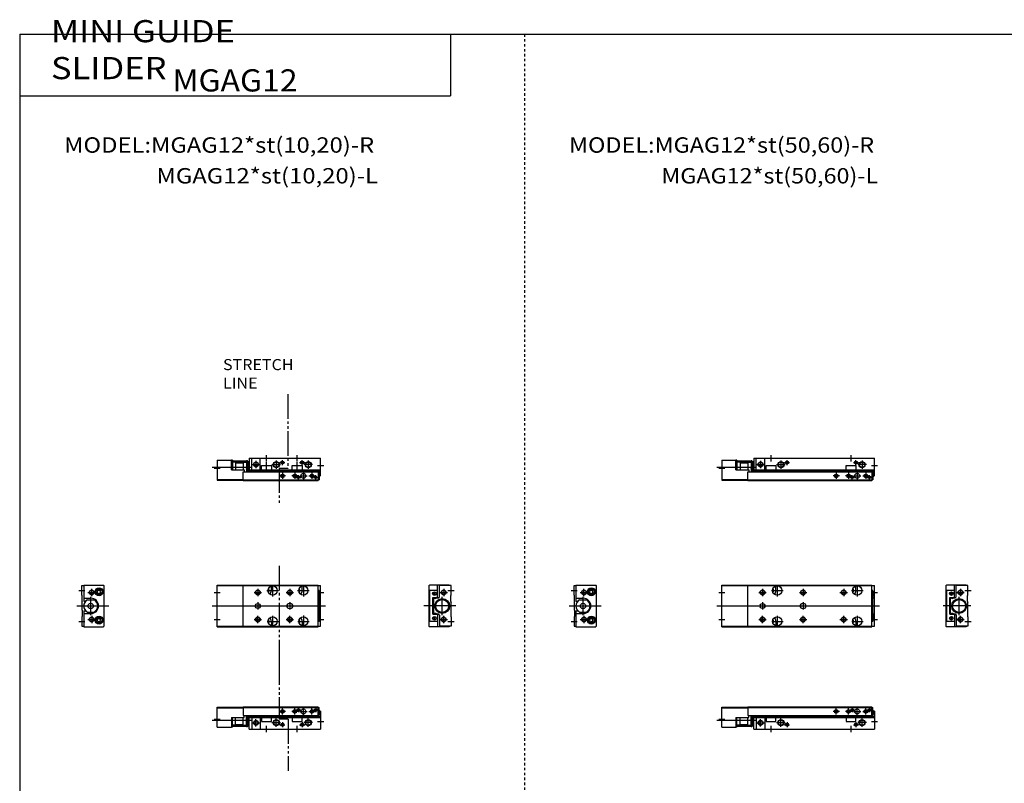
# Model space of a CAD drawing. Extents: x -820 to 820, y -583 to 586.
# Drawn here: x -820 to -20, y -34 to 586 of the extents above; entities that cross this region are included whole.
import ezdxf

# ---------------------------------------------------------------- set-up
doc = ezdxf.new("R2010")
doc.units = 0
doc.linetypes.add('DASHED', pattern=[4, 2, -2])
doc.linetypes.add('PHANTOM', pattern=[30, 20, -2, 2, -2, 2, -2])
doc.layers.get('0').update_dxf_attribs({"linetype": 'CONTINUOUS'})

# ---------------------------------------------------------------- blocks, each defined once
blk = doc.blocks.new('MGAG12-11')
at = {"color": 7, "linetype": 'CONTINUOUS'}
for p, q in [((0, 17.8), (21, 17.8)), ((0, 1.5), (0, 17.8)), ((0, 17.3), (21, 17.3)), ((21, 18), (21, 11)), ((21, 18), (122, 18)), ((21, 17.5), (122, 17.5)), ((122, 11), (122, 18)), ((122, 17.5), (122.8, 17.5)), ((122.8, 11), (122.8, 17.5)), ((11.5, 9.5), (11.5, 1.5)), ((11.5, 9.5), (22, 9.5)), ((12.3, 1.5), (12.3, 9.5)), ((14.8, 3.45), (14.8, 9.5)), ((21, 11), (122, 11)), ((21, 3.45), (21, 9.5)), ((22, 9.5), (22, 11)), ((23.8, 1.95), (23.8, 11)), ((23.8, 8.8), (24.5, 8.8)), ((24.5, 11), (24.5, 1.95)), ((25, 2.45), (25, 11)), ((25, 9.7), (26, 9.7)), ((25.5, 5.7), (25.5, 8.7)), ((25.5, 8.7), (26, 8.7)), ((26, 0), (26, 11)), ((26, 10.5), (124, 10.5)), ((26, 9.5), (124, 9.5)), ((28, 9.5), (28, 0)), ((35, 9.5), (35, 0)), ((36, 9.5), (36, 6)), ((44, 6), (44, 9.5)), ((101, 9.5), (101, 6)), ((109, 6), (109, 9.5)), ((122, 11), (122.8, 11)), ((122.9, 15), (122.8, 15)), ((122.9, 12), (122.8, 12)), ((123.4, 12.5), (123.4, 14.5)), ((124, 14.4), (123.4, 14.4)), ((124, 14.4), (124, 0)), ((0, 1.5), (11.5, 1.5)), ((12.3, 1.5), (11.5, 1.5)), ((14.4, 3.05), (12.3, 3.05)), ((14.8, 3.7), (21, 3.7)), ((21.4, 3.05), (23.8, 3.05)), ((23.8, 5.6), (24.5, 5.6)), ((23.8, 1.95), (24.5, 1.95)), ((24.5, 2.45), (25, 2.45)), ((25, 4.7), (26, 4.7)), ((25.5, 5.7), (26, 5.7)), ((26, 0), (124, 0)), ((36, 6), (44, 6)), ((101, 6), (109, 6))]:
    blk.add_line(p, q, dxfattribs=at)
at = {"color": 2, "linetype": 'CONTINUOUS'}
for p, q in [((93, 11.8), (93, 16.8)), ((103, 11.8), (103, 16.8)), ((106, 17.3), (106, 13.7)), ((110, 11.3), (110, 17.3)), ((117, 11.8), (117, 16.8)), ((120, 17.3), (120, 13.7)), ((23.8, 8.8), (24.5, 5.6)), ((23.8, 5.6), (24.5, 8.8)), ((25, 9.4), (25.52, 9.7)), ((25.5, 8.7), (26, 8.32)), ((48, 1.7), (48, 8.7)), ((95.5, 14.3), (90.5, 14.3)), ((105.5, 14.3), (100.5, 14.3)), ((104.2, 15.5), (107.8, 15.5)), ((107, 14.3), (113, 14.3)), ((114, 1.7), (114, 8.7)), ((114.5, 14.3), (119.5, 14.3)), ((118.2, 15.5), (121.8, 15.5)), ((-4, 7.2), (27.89, 7.2)), ((-2.5, 8), (2.5, 8)), ((25, 5), (25.52, 4.7)), ((25.5, 5.7), (26, 6.07)), ((28.5, 5), (34.5, 5)), ((31.5, 2), (31.5, 8)), ((40, -2.5), (40, 2.5)), ((44.5, 5.2), (51.5, 5.2)), ((50.95, 3.5), (55.05, 3.5)), ((53, 5.55), (53, 1.45)), ((105, -2.5), (105, 2.5)), ((106.95, 3.5), (111.05, 3.5)), ((109, 5.55), (109, 1.45)), ((117.5, 5.2), (110.5, 5.2)), ((121.5, 6), (126.5, 6))]:
    blk.add_line(p, q, dxfattribs=at)
at = {"color": 2, "linetype": 'PHANTOM'}
for p, q in [((12.6, 2.8), (23.5, 2.8)), ((12.6, 2.2), (23.5, 2.2))]:
    blk.add_line(p, q, dxfattribs=at)
at = {"color": 2, "linetype": 'CONTINUOUS'}
for centre, radius in [((106, 15.5), 1), ((120, 15.5), 1), ((93, 14.3), 1.5), ((103, 14.3), 1.5), ((117, 14.3), 1.5), ((31.5, 5), 2), ((48, 5.2), 2.5), ((53, 3.5), 1.25), ((109, 3.5), 1.25), ((114, 5.2), 2.5)]:
    blk.add_circle(centre, radius, dxfattribs=at)
at = {"color": 7, "linetype": 'CONTINUOUS'}
for centre, radius in [((106, 15.5), 0.8), ((110, 14.3), 2), ((120, 15.5), 0.8), ((93, 14.3), 1.25), ((103, 14.3), 1.25), ((117, 14.3), 1.25), ((12.6, 2.5), 0.3), ((23.5, 2.5), 0.3), ((31.5, 5), 1.65), ((48, 5.2), 2.1), ((53, 3.5), 1.05), ((109, 3.5), 1.05), ((114, 5.2), 2.1)]:
    blk.add_circle(centre, radius, dxfattribs=at)
for centre, radius, start, end in [((122.9, 14.5), 0.5, 0, 90), ((122.9, 12.5), 0.5, 270, 0), ((14.4, 3.45), 0.4, 270, 0), ((21.4, 3.45), 0.4, 180, 270)]:
    blk.add_arc(centre, radius, start, end, dxfattribs=at)
at = {"color": 7, "linetype": 'CONTINUOUS', "start_tangent": (-0.5547, -0.83205), "end_tangent": (0.5547, -0.83205)}
blk.add_spline([(25.5, 8.7), (25.14, 7.98), (25, 7.2), (25.14, 6.42), (25.5, 5.7)], degree=3, dxfattribs=at)
blk = doc.blocks.new('MGAG12-10')
at = {"color": 7, "linetype": 'CONTINUOUS'}
for p, q in [((26, 0), (124, 0)), ((26, 0), (26, -11)), ((124, -14.4), (124, 0)), ((0, -1.5), (0, -17.8)), ((0, -1.5), (11.5, -1.5)), ((11.5, -9.5), (11.5, -1.5)), ((12.3, -1.5), (11.5, -1.5)), ((12.3, -1.5), (12.3, -9.5)), ((14.4, -3.05), (12.3, -3.05)), ((14.8, -3.45), (14.8, -9.5)), ((14.8, -3.7), (21, -3.7)), ((21, -3.45), (21, -9.5)), ((21.4, -3.05), (23.8, -3.05)), ((23.8, -1.95), (23.8, -11)), ((23.8, -1.95), (24.5, -1.95)), ((23.8, -5.6), (24.5, -5.6)), ((24.5, -11), (24.5, -1.95)), ((24.5, -2.45), (25, -2.45)), ((25, -2.45), (25, -11)), ((25, -4.7), (26, -4.7)), ((25.5, -8.7), (25.5, -5.7)), ((25.5, -5.7), (26, -5.7)), ((28, -9.5), (28, 0)), ((35, -9.5), (35, 0)), ((36, -9.5), (36, -6)), ((36, -6), (44, -6)), ((44, -6), (44, -9.5)), ((101, -9.5), (101, -6)), ((101, -6), (109, -6)), ((109, -6), (109, -9.5)), ((11.5, -9.5), (22, -9.5)), ((21, -11), (122, -11)), ((21, -18), (21, -11)), ((22, -9.5), (22, -11)), ((23.8, -8.8), (24.5, -8.8)), ((25, -9.7), (26, -9.7)), ((25.5, -8.7), (26, -8.7)), ((26, -9.5), (124, -9.5)), ((26, -10.5), (124, -10.5)), ((122, -11), (122, -18)), ((122, -11), (122.8, -11)), ((122.8, -11), (122.8, -17.5)), ((122.9, -12), (122.8, -12)), ((122.9, -15), (122.8, -15)), ((123.4, -12.5), (123.4, -14.5)), ((124, -14.4), (123.4, -14.4)), ((0, -17.3), (21, -17.3)), ((0, -17.8), (21, -17.8)), ((21, -17.5), (122, -17.5)), ((21, -18), (122, -18)), ((122, -17.5), (122.8, -17.5))]:
    blk.add_line(p, q, dxfattribs=at)
at = {"color": 2, "linetype": 'CONTINUOUS'}
for p, q in [((40, -2.5), (40, 2.5)), ((105, -2.5), (105, 2.5)), ((-4, -7.2), (27.89, -7.2)), ((-2.5, -8), (2.5, -8)), ((23.8, -5.6), (24.5, -8.8)), ((23.8, -8.8), (24.5, -5.6)), ((25, -5), (25.52, -4.7)), ((25.5, -5.7), (26, -6.07)), ((28.5, -5), (34.5, -5)), ((31.5, -2), (31.5, -8)), ((44.5, -5.2), (51.5, -5.2)), ((48, -1.7), (48, -8.7)), ((50.95, -3.5), (55.05, -3.5)), ((53, -5.55), (53, -1.45)), ((106.95, -3.5), (111.05, -3.5)), ((109, -5.55), (109, -1.45)), ((117.5, -5.2), (110.5, -5.2)), ((114, -1.7), (114, -8.7)), ((121.5, -6), (126.5, -6)), ((25, -9.4), (25.52, -9.7)), ((25.5, -8.7), (26, -8.32)), ((95.5, -14.3), (90.5, -14.3)), ((93, -11.8), (93, -16.8)), ((105.5, -14.3), (100.5, -14.3)), ((103, -11.8), (103, -16.8)), ((104.2, -15.5), (107.8, -15.5)), ((106, -17.3), (106, -13.7)), ((107, -14.3), (113, -14.3)), ((110, -11.3), (110, -17.3)), ((114.5, -14.3), (119.5, -14.3)), ((117, -11.8), (117, -16.8)), ((118.2, -15.5), (121.8, -15.5)), ((120, -17.3), (120, -13.7))]:
    blk.add_line(p, q, dxfattribs=at)
at = {"color": 2, "linetype": 'PHANTOM'}
for p, q in [((12.6, -2.2), (23.5, -2.2)), ((12.6, -2.8), (23.5, -2.8))]:
    blk.add_line(p, q, dxfattribs=at)
at = {"color": 7, "linetype": 'CONTINUOUS'}
for centre, radius in [((12.6, -2.5), 0.3), ((23.5, -2.5), 0.3), ((31.5, -5), 1.65), ((48, -5.2), 2.1), ((53, -3.5), 1.05), ((109, -3.5), 1.05), ((114, -5.2), 2.1), ((93, -14.3), 1.25), ((103, -14.3), 1.25), ((106, -15.5), 0.8), ((110, -14.3), 2), ((117, -14.3), 1.25), ((120, -15.5), 0.8)]:
    blk.add_circle(centre, radius, dxfattribs=at)
at = {"color": 2, "linetype": 'CONTINUOUS'}
for centre, radius in [((31.5, -5), 2), ((48, -5.2), 2.5), ((53, -3.5), 1.25), ((109, -3.5), 1.25), ((114, -5.2), 2.5), ((93, -14.3), 1.5), ((103, -14.3), 1.5), ((106, -15.5), 1), ((117, -14.3), 1.5), ((120, -15.5), 1)]:
    blk.add_circle(centre, radius, dxfattribs=at)
at = {"color": 7, "linetype": 'CONTINUOUS'}
for centre, radius, start, end in [((14.4, -3.45), 0.4, 0, 90), ((21.4, -3.45), 0.4, 90, 180), ((122.9, -12.5), 0.5, 0, 90), ((122.9, -14.5), 0.5, 270, 0)]:
    blk.add_arc(centre, radius, start, end, dxfattribs=at)
at = {"color": 7, "linetype": 'CONTINUOUS', "start_tangent": (-0.5547, -0.83205), "end_tangent": (0.5547, -0.83205)}
blk.add_spline([(25.5, -5.7), (25.14, -6.42), (25, -7.2), (25.14, -7.98), (25.5, -8.7)], degree=3, dxfattribs=at)
blk = doc.blocks.new('MGAG12-9')
at = {"color": 7, "linetype": 'CONTINUOUS'}
for p, q in [((-18, 16.5), (-17.5, 17)), ((-18, 16.5), (-18, -16.5)), ((-1.5, 17), (-17.5, 17)), ((-11, 6.8), (-11, 17)), ((-9.5, 7.5), (-9.5, 16.5)), ((0, 16.5), (-9.5, 16.5)), ((-1.5, 16.5), (-1.5, 17)), ((0, 8.8), (0, 16.5)), ((-17.5, 12.5), (-17.5, -12.5)), ((-11, 12.5), (-17.5, 12.5)), ((-14.21, 10.71), (-12.79, 9.29)), ((-14.21, 9.29), (-12.79, 10.71)), ((-0.3, 8.5), (0, 8.8)), ((-0.3, 3.5), (-0.3, 8.5)), ((-14.8, -6.8), (-14.8, 6.8)), ((-14.8, 6.8), (-11, 6.8)), ((-14.4, 6.3), (-14.2, 6.5)), ((-14.4, 6.3), (-14.4, -6.3)), ((-14.2, 6.5), (-13.67, 6.5)), ((-11.93, 6.5), (-10.5, 6.5)), ((-10.5, 6.5), (-9.5, 7.5)), ((-0.3, 3.5), (0, 3.2)), ((0, -3.2), (0, 3.2)), ((-14.8, -6.8), (-11, -6.8)), ((-14.4, -6.3), (-14.2, -6.5)), ((-14.2, -6.5), (-13.67, -6.5)), ((-11.93, -6.5), (-10.5, -6.5)), ((-11, -6.8), (-11, -17)), ((-10.5, -6.5), (-9.5, -7.5)), ((-9.5, -7.5), (-9.5, -16.5)), ((-0.3, -3.5), (0, -3.2)), ((-0.3, -3.5), (-0.3, -8.5)), ((-11, -12.5), (-17.5, -12.5)), ((-14.21, -9.29), (-12.79, -10.71)), ((-14.21, -10.71), (-12.79, -9.29)), ((-0.3, -8.5), (0, -8.8)), ((0, -8.8), (0, -16.5)), ((-18, -16.5), (-17.5, -17)), ((-1.5, -17), (-17.5, -17)), ((0, -16.5), (-9.5, -16.5)), ((-1.5, -16.5), (-1.5, -17))]:
    blk.add_line(p, q, dxfattribs=at)
at = {"color": 2, "linetype": 'CONTINUOUS'}
for p, q in [((-9, 11), (-3, 11)), ((-6, 14), (-6, 8)), ((-2.5, 12.5), (2.5, 12.5)), ((2.39, 0), (-20.22, 0)), ((-7.2, -7.5), (-7.2, 7.5)), ((-6, -14), (-6, -8)), ((-9, -11), (-3, -11)), ((-2.5, -12.5), (2.5, -12.5))]:
    blk.add_line(p, q, dxfattribs=at)
at = {"color": 7, "linetype": 'CONTINUOUS'}
for centre, radius in [((-13.5, 10), 1.5), ((-6, 11), 1.65), ((-7.2, 0), 6), ((-7.2, 0), 5.25), ((-13.5, -10), 1.5), ((-6, -11), 1.65)]:
    blk.add_circle(centre, radius, dxfattribs=at)
at = {"color": 2, "linetype": 'CONTINUOUS'}
for centre in [(-6, 11), (-6, -11)]:
    blk.add_circle(centre, 2, dxfattribs=at)
at = {"color": 7, "linetype": 'CONTINUOUS'}
for centre, start, end in [((-12.8, 7), 191.53696, 348.46304), ((-12.8, -7), 11.53696, 168.46304)]:
    blk.add_arc(centre, 1, start, end, dxfattribs=at)
blk = doc.blocks.new('MGAG12-8')
at = {"color": 7, "linetype": 'CONTINUOUS'}
for p, q in [((0, 16.5), (1.5, 16.5)), ((0, 8.8), (0, 16.5)), ((1.5, 17), (17.5, 17)), ((1.5, 17), (1.5, 4)), ((17.3, 17), (17.8, 16.5)), ((18, 16.5), (17.5, 17)), ((17.8, 16.5), (17.8, -16.5)), ((18, 16.5), (18, -16.5)), ((0.3, 8.5), (0, 8.8)), ((0.3, 3.5), (0.3, 8.5)), ((12.56, 11.5), (13.28, 12.75)), ((13.28, 10.25), (12.56, 11.5)), ((13.28, 12.75), (14.72, 12.75)), ((13.28, 10.25), (14.72, 10.25)), ((15.44, 11.5), (14.72, 12.75)), ((14.72, 10.25), (15.44, 11.5)), ((0.3, 3.5), (0, 3.2)), ((0, 3.2), (0, -3.2)), ((1.5, 6.2), (7.4, 6.2)), ((1.5, 4), (3.14, 4)), ((4.46, 5), (9.94, 5)), ((0.3, -3.5), (0, -3.2)), ((0.3, -3.5), (0.3, -8.5)), ((1.5, -4), (3.14, -4)), ((1.5, -4), (1.5, -17)), ((1.5, -6.2), (7.4, -6.2)), ((4.46, -5), (9.94, -5)), ((0.3, -8.5), (0, -8.8)), ((0, -8.8), (0, -16.5)), ((12.56, -11.5), (13.28, -10.25)), ((13.28, -12.75), (12.56, -11.5)), ((13.28, -10.25), (14.72, -10.25)), ((13.28, -12.75), (14.72, -12.75)), ((15.44, -11.5), (14.72, -10.25)), ((14.72, -12.75), (15.44, -11.5)), ((0, -16.5), (1.5, -16.5)), ((1.5, -17), (17.5, -17)), ((17.3, -17), (17.8, -16.5)), ((18, -16.5), (17.5, -17))]:
    blk.add_line(p, q, dxfattribs=at)
at = {"color": 2, "linetype": 'CONTINUOUS'}
for p, q in [((-2.5, 12.5), (2.5, 12.5)), ((5, 11), (11, 11)), ((8, 8), (8, 14)), ((-4, 0), (22, 0)), ((7.2, -7.5), (7.2, 7.5)), ((8, -8), (8, -14)), ((-2.5, -12.5), (2.5, -12.5)), ((5, -11), (11, -11))]:
    blk.add_line(p, q, dxfattribs=at)
for centre in [(8, 11), (8, -11)]:
    blk.add_circle(centre, 2, dxfattribs=at)
at = {"color": 7, "linetype": 'CONTINUOUS'}
for centre, radius in [((8, 11), 1.65), ((14, 11.5), 3.25), ((14, 11.5), 2.75), ((14, 11.5), 2.4), ((7.2, 0), 2.2), ((8, -11), 1.65), ((14, -11.5), 3.25), ((14, -11.5), 2.75), ((14, -11.5), 2.4)]:
    blk.add_circle(centre, radius, dxfattribs=at)
for centre, radius, start, end in [((7.2, 0), 5.7, 118.69441, 241.30559), ((7.4, 0), 6.2, 270, 90), ((7.2, 0), 5.7, 298.69441, 61.30559)]:
    blk.add_arc(centre, radius, start, end, dxfattribs=at)
blk = doc.blocks.new('MGAG12-7')
at = {"color": 7, "linetype": 'CONTINUOUS'}
for p, q in [((0, -17), (0, 17)), ((0, 17), (122, 17)), ((0, 16.5), (122, 16.5)), ((21, -17), (21, 17)), ((44, 12.5), (44, 16.11)), ((109, 12.5), (109, 16.11)), ((122, -17), (122, 17)), ((122, 16.5), (124, 16.5)), ((124, -16.5), (124, 16.5)), ((122.8, 12.5), (122, 12.5)), ((122.8, -12.5), (122.8, 12.5)), ((122.9, 11.5), (122.8, 11.5)), ((122.9, 8.5), (122.8, 8.5)), ((123.4, 9), (123.4, 11)), ((65.5, 2), (66.5, 2)), ((122.8, 7.5), (124, 7.5)), ((122.8, 6.5), (124, 6.5)), ((65.5, -2), (66.5, -2)), ((122.8, -6.5), (124, -6.5)), ((122.8, -7.5), (124, -7.5)), ((44, -12.5), (44, -16.11)), ((109, -12.5), (109, -16.11)), ((122.8, -12.5), (122, -12.5)), ((122.9, -8.5), (122.8, -8.5)), ((122.9, -11.5), (122.8, -11.5)), ((123.4, -9), (123.4, -11)), ((0, -16.5), (122, -16.5)), ((0, -17), (122, -17)), ((122, -16.5), (124, -16.5))]:
    blk.add_line(p, q, dxfattribs=at)
at = {"color": 2, "linetype": 'CONTINUOUS'}
for p, q in [((45, 17.25), (45, 7.75)), ((110, 17.25), (110, 7.75)), ((-2.5, 11), (2.5, 11)), ((30, 11), (36, 11)), ((33, 14), (33, 8)), ((40.25, 12.5), (49.75, 12.5)), ((63, 11), (69, 11)), ((66, 14), (66, 8)), ((96, 11), (102, 11)), ((99, 14), (99, 8)), ((105.25, 12.5), (114.75, 12.5)), ((121.5, 11), (126.5, 11)), ((-4, 0), (128, 0)), ((33, 3), (33, -3)), ((66, 3), (66, -3)), ((33, -14), (33, -8)), ((45, -8), (45, -17)), ((66, -14), (66, -8)), ((99, -14), (99, -8)), ((110, -8), (110, -17)), ((-2.5, -11), (2.5, -11)), ((30, -11), (36, -11)), ((40.5, -12.5), (49.75, -12.5)), ((63, -11), (69, -11)), ((96, -11), (102, -11)), ((105.5, -12.5), (114.75, -12.5)), ((121.5, -11), (126.5, -11))]:
    blk.add_line(p, q, dxfattribs=at)
at = {"color": 7, "linetype": 'CONTINUOUS'}
for centre, radius in [((45, 12.5), 3.75), ((110, 12.5), 3.75), ((33, 11), 1.65), ((66, 11), 1.65), ((99, 11), 1.65), ((33, 0), 2), ((33, -11), 1.65), ((45, -12.5), 3.75), ((66, -11), 1.65), ((99, -11), 1.65), ((110, -12.5), 3.75)]:
    blk.add_circle(centre, radius, dxfattribs=at)
at = {"color": 2, "linetype": 'CONTINUOUS'}
for centre in [(33, 11), (66, 11), (99, 11), (33, -11), (66, -11), (99, -11)]:
    blk.add_circle(centre, 2, dxfattribs=at)
at = {"color": 7, "linetype": 'CONTINUOUS'}
for centre, radius, start, end in [((40, 12.5), 2.1, 316.9563, 43.0437), ((40, 12.5), 4, 312.33293, 0), ((105, 12.5), 2.1, 316.9563, 43.0437), ((105, 12.5), 4, 312.33293, 0), ((122.9, 11), 0.5, 0, 90), ((122.9, 9), 0.5, 270, 0), ((65.5, 0), 2, 90, 270), ((66.5, 0), 2, 270, 90), ((40, -12.5), 2.1, 316.9563, 43.0437), ((40, -12.5), 4, 0, 47.66707), ((105, -12.5), 2.1, 316.9563, 43.0437), ((105, -12.5), 4, 0, 47.66707), ((122.9, -9), 0.5, 0, 90), ((122.9, -11), 0.5, 270, 0)]:
    blk.add_arc(centre, radius, start, end, dxfattribs=at)
blk = doc.blocks.new('MGAG12-5')
at = {"color": 3, "linetype": 'PHANTOM'}
for p, q in [((50.33, 55.84), (50.33, 8.08)), ((57.67, 8.08), (50.33, 8.08)), ((57.67, 8.08), (57.67, -34.09))]:
    blk.add_line(p, q, dxfattribs=at)
at = {"color": 7, "linetype": 'CONTINUOUS'}
for p, q in [((0, 1.5), (0, 17.8)), ((0, 17.8), (21, 17.8)), ((0, 17.3), (21, 17.3)), ((21, 18), (82, 18)), ((21, 18), (21, 11)), ((21, 17.5), (82, 17.5)), ((82, 11), (82, 18)), ((82, 17.5), (82.8, 17.5)), ((82.8, 11), (82.8, 17.5)), ((11.5, 9.5), (22, 9.5)), ((11.5, 9.5), (11.5, 1.5)), ((12.3, 1.5), (12.3, 9.5)), ((14.8, 3.45), (14.8, 9.5)), ((21, 11), (82, 11)), ((21, 3.45), (21, 9.5)), ((22, 9.5), (22, 11)), ((23.8, 1.95), (23.8, 11)), ((23.8, 8.8), (24.5, 8.8)), ((24.5, 11), (24.5, 1.95)), ((25, 2.45), (25, 11)), ((25, 9.7), (26, 9.7)), ((25.5, 8.7), (26, 8.7)), ((25.5, 5.7), (25.5, 8.7)), ((26, 0), (26, 11)), ((26, 10.5), (84, 10.5)), ((26, 9.5), (84, 9.5)), ((28, 9.5), (28, 0)), ((35, 9.5), (35, 0)), ((36, 9.5), (36, 6)), ((44, 6), (44, 9.5)), ((61, 9.5), (61, 6)), ((69, 6), (69, 9.5)), ((82, 11), (82.8, 11)), ((82.9, 15), (82.8, 15)), ((82.9, 12), (82.8, 12)), ((83.4, 12.5), (83.4, 14.5)), ((84, 14.4), (83.4, 14.4)), ((84, 14.4), (84, 0)), ((0, 1.5), (11.5, 1.5)), ((12.3, 1.5), (11.5, 1.5)), ((14.4, 3.05), (12.3, 3.05)), ((14.8, 3.7), (21, 3.7)), ((21.4, 3.05), (23.8, 3.05)), ((23.8, 5.6), (24.5, 5.6)), ((23.8, 1.95), (24.5, 1.95)), ((24.5, 2.45), (25, 2.45)), ((25, 4.7), (26, 4.7)), ((25.5, 5.7), (26, 5.7)), ((26, 0), (84, 0)), ((36, 6), (44, 6)), ((61, 6), (69, 6))]:
    blk.add_line(p, q, dxfattribs=at)
at = {"color": 2, "linetype": 'CONTINUOUS'}
for p, q in [((53, 11.8), (53, 16.8)), ((63, 11.8), (63, 16.8)), ((66, 17.3), (66, 13.7)), ((70, 11.3), (70, 17.3)), ((77, 11.8), (77, 16.8)), ((80, 17.3), (80, 13.7)), ((23.8, 5.6), (24.5, 8.8)), ((23.8, 8.8), (24.5, 5.6)), ((25, 9.4), (25.52, 9.7)), ((25.5, 8.7), (26, 8.32)), ((48, 1.7), (48, 8.7)), ((55.5, 14.3), (50.5, 14.3)), ((65.5, 14.3), (60.5, 14.3)), ((64.2, 15.5), (67.8, 15.5)), ((67, 14.3), (73, 14.3)), ((74, 1.7), (74, 8.7)), ((74.5, 14.3), (79.5, 14.3)), ((78.2, 15.5), (81.8, 15.5)), ((-4, 7.2), (27.89, 7.2)), ((-2.5, 8), (2.5, 8)), ((25, 5), (25.52, 4.7)), ((25.5, 5.7), (26, 6.07)), ((28.5, 5), (34.5, 5)), ((31.5, 2), (31.5, 8)), ((40, -2.5), (40, 2.5)), ((44.5, 5.2), (51.5, 5.2)), ((50.95, 3.5), (55.05, 3.5)), ((53, 5.55), (53, 1.45)), ((65, -2.5), (65, 2.5)), ((66.95, 3.5), (71.05, 3.5)), ((69, 5.55), (69, 1.45)), ((77.5, 5.2), (70.5, 5.2)), ((81.5, 6), (86.5, 6))]:
    blk.add_line(p, q, dxfattribs=at)
at = {"color": 2, "linetype": 'PHANTOM'}
for p, q in [((12.6, 2.8), (23.5, 2.8)), ((12.6, 2.2), (23.5, 2.2))]:
    blk.add_line(p, q, dxfattribs=at)
at = {"color": 2, "linetype": 'CONTINUOUS'}
for centre, radius in [((66, 15.5), 1), ((80, 15.5), 1), ((53, 14.3), 1.5), ((63, 14.3), 1.5), ((77, 14.3), 1.5), ((31.5, 5), 2), ((48, 5.2), 2.5), ((53, 3.5), 1.25), ((69, 3.5), 1.25), ((74, 5.2), 2.5)]:
    blk.add_circle(centre, radius, dxfattribs=at)
at = {"color": 7, "linetype": 'CONTINUOUS'}
for centre, radius in [((66, 15.5), 0.8), ((70, 14.3), 2), ((80, 15.5), 0.8), ((53, 14.3), 1.25), ((63, 14.3), 1.25), ((77, 14.3), 1.25), ((12.6, 2.5), 0.3), ((23.5, 2.5), 0.3), ((31.5, 5), 1.65), ((48, 5.2), 2.1), ((53, 3.5), 1.05), ((69, 3.5), 1.05), ((74, 5.2), 2.1)]:
    blk.add_circle(centre, radius, dxfattribs=at)
for centre, radius, start, end in [((82.9, 14.5), 0.5, 0, 90), ((82.9, 12.5), 0.5, 270, 0), ((14.4, 3.45), 0.4, 270, 0), ((21.4, 3.45), 0.4, 180, 270)]:
    blk.add_arc(centre, radius, start, end, dxfattribs=at)
at = {"color": 7, "linetype": 'CONTINUOUS', "start_tangent": (-0.5547, -0.83205), "end_tangent": (0.5547, -0.83205)}
blk.add_spline([(25.5, 8.7), (25.14, 7.98), (25, 7.2), (25.14, 6.42), (25.5, 5.7)], degree=3, dxfattribs=at)
blk = doc.blocks.new('MGAG12-4')
at = {"color": 3, "linetype": 'PHANTOM'}
for p, q in [((57.42, 51.96), (57.42, -8.22)), ((57.42, -8.22), (50.33, -8.22)), ((50.33, -8.22), (50.33, -37.8))]:
    blk.add_line(p, q, dxfattribs=at)
at = {"color": 7, "linetype": 'CONTINUOUS'}
for p, q in [((26, 0), (26, -11)), ((26, 0), (84, 0)), ((84, -14.4), (84, 0)), ((0, -1.5), (11.5, -1.5)), ((0, -1.5), (0, -17.8)), ((12.3, -1.5), (11.5, -1.5)), ((11.5, -9.5), (11.5, -1.5)), ((12.3, -1.5), (12.3, -9.5)), ((14.4, -3.05), (12.3, -3.05)), ((14.8, -3.45), (14.8, -9.5)), ((14.8, -3.7), (21, -3.7)), ((21, -3.45), (21, -9.5)), ((21.4, -3.05), (23.8, -3.05)), ((23.8, -1.95), (24.5, -1.95)), ((23.8, -1.95), (23.8, -11)), ((23.8, -5.6), (24.5, -5.6)), ((24.5, -11), (24.5, -1.95)), ((24.5, -2.45), (25, -2.45)), ((25, -2.45), (25, -11)), ((25, -4.7), (26, -4.7)), ((25.5, -5.7), (26, -5.7)), ((25.5, -8.7), (25.5, -5.7)), ((28, -9.5), (28, 0)), ((35, -9.5), (35, 0)), ((36, -6), (44, -6)), ((36, -9.5), (36, -6)), ((44, -6), (44, -9.5)), ((61, -6), (69, -6)), ((61, -9.5), (61, -6)), ((69, -6), (69, -9.5)), ((11.5, -9.5), (22, -9.5)), ((21, -18), (21, -11)), ((21, -11), (82, -11)), ((22, -9.5), (22, -11)), ((23.8, -8.8), (24.5, -8.8)), ((25, -9.7), (26, -9.7)), ((25.5, -8.7), (26, -8.7)), ((26, -9.5), (84, -9.5)), ((26, -10.5), (84, -10.5)), ((82, -11), (82.8, -11)), ((82, -11), (82, -18)), ((82.8, -11), (82.8, -17.5)), ((82.9, -12), (82.8, -12)), ((82.9, -15), (82.8, -15)), ((83.4, -12.5), (83.4, -14.5)), ((84, -14.4), (83.4, -14.4)), ((0, -17.3), (21, -17.3)), ((0, -17.8), (21, -17.8)), ((21, -17.5), (82, -17.5)), ((21, -18), (82, -18)), ((82, -17.5), (82.8, -17.5))]:
    blk.add_line(p, q, dxfattribs=at)
at = {"color": 2, "linetype": 'CONTINUOUS'}
for p, q in [((40, -2.5), (40, 2.5)), ((65, -2.5), (65, 2.5)), ((-4, -7.2), (27.89, -7.2)), ((-2.5, -8), (2.5, -8)), ((23.8, -8.8), (24.5, -5.6)), ((23.8, -5.6), (24.5, -8.8)), ((25, -5), (25.52, -4.7)), ((25.5, -5.7), (26, -6.07)), ((28.5, -5), (34.5, -5)), ((31.5, -2), (31.5, -8)), ((40, -11.34), (40, -3.26)), ((44.5, -5.2), (51.5, -5.2)), ((48, -1.7), (48, -8.7)), ((50.95, -3.5), (55.05, -3.5)), ((53, -5.55), (53, -1.45)), ((65, -11.34), (65, -3.26)), ((66.95, -3.5), (71.05, -3.5)), ((69, -5.55), (69, -1.45)), ((77.5, -5.2), (70.5, -5.2)), ((74, -1.7), (74, -8.7)), ((81.5, -6), (86.5, -6)), ((25, -9.4), (25.52, -9.7)), ((25.5, -8.7), (26, -8.32)), ((55.5, -14.3), (50.5, -14.3)), ((53, -11.8), (53, -16.8)), ((65.5, -14.3), (60.5, -14.3)), ((63, -11.8), (63, -16.8)), ((64.2, -15.5), (67.8, -15.5)), ((66, -17.3), (66, -13.7)), ((67, -14.3), (73, -14.3)), ((70, -11.3), (70, -17.3)), ((74.5, -14.3), (79.5, -14.3)), ((77, -11.8), (77, -16.8)), ((78.2, -15.5), (81.8, -15.5)), ((80, -17.3), (80, -13.7))]:
    blk.add_line(p, q, dxfattribs=at)
at = {"color": 2, "linetype": 'PHANTOM'}
for p, q in [((12.6, -2.2), (23.5, -2.2)), ((12.6, -2.8), (23.5, -2.8))]:
    blk.add_line(p, q, dxfattribs=at)
at = {"color": 7, "linetype": 'CONTINUOUS'}
for centre, radius in [((12.6, -2.5), 0.3), ((23.5, -2.5), 0.3), ((31.5, -5), 1.65), ((48, -5.2), 2.1), ((53, -3.5), 1.05), ((69, -3.5), 1.05), ((74, -5.2), 2.1), ((53, -14.3), 1.25), ((63, -14.3), 1.25), ((66, -15.5), 0.8), ((70, -14.3), 2), ((77, -14.3), 1.25), ((80, -15.5), 0.8)]:
    blk.add_circle(centre, radius, dxfattribs=at)
at = {"color": 2, "linetype": 'CONTINUOUS'}
for centre, radius in [((31.5, -5), 2), ((48, -5.2), 2.5), ((53, -3.5), 1.25), ((69, -3.5), 1.25), ((74, -5.2), 2.5), ((53, -14.3), 1.5), ((63, -14.3), 1.5), ((66, -15.5), 1), ((77, -14.3), 1.5), ((80, -15.5), 1)]:
    blk.add_circle(centre, radius, dxfattribs=at)
at = {"color": 7, "linetype": 'CONTINUOUS'}
for centre, radius, start, end in [((14.4, -3.45), 0.4, 0, 90), ((21.4, -3.45), 0.4, 90, 180), ((82.9, -12.5), 0.5, 0, 90), ((82.9, -14.5), 0.5, 270, 0)]:
    blk.add_arc(centre, radius, start, end, dxfattribs=at)
at = {"color": 7, "linetype": 'CONTINUOUS', "start_tangent": (-0.5547, -0.83205), "end_tangent": (0.5547, -0.83205)}
blk.add_spline([(25.5, -5.7), (25.14, -6.42), (25, -7.2), (25.14, -7.98), (25.5, -8.7)], degree=3, dxfattribs=at)
blk = doc.blocks.new('MGAG12-3')
at = {"color": 7, "linetype": 'CONTINUOUS'}
for p, q in [((-18, 16.5), (-17.5, 17)), ((-18, 16.5), (-18, -16.5)), ((-1.5, 17), (-17.5, 17)), ((-11, 6.8), (-11, 17)), ((0, 16.5), (-9.5, 16.5)), ((-9.5, 7.5), (-9.5, 16.5)), ((-1.5, 16.5), (-1.5, 17)), ((0, 8.8), (0, 16.5)), ((-11, 12.5), (-17.5, 12.5)), ((-17.5, 12.5), (-17.5, -12.5)), ((-14.21, 9.29), (-12.79, 10.71)), ((-14.21, 10.71), (-12.79, 9.29)), ((-0.3, 8.5), (0, 8.8)), ((-0.3, 3.5), (-0.3, 8.5)), ((-14.8, 6.8), (-11, 6.8)), ((-14.8, -6.8), (-14.8, 6.8)), ((-14.4, 6.3), (-14.2, 6.5)), ((-14.4, 6.3), (-14.4, -6.3)), ((-14.2, 6.5), (-13.67, 6.5)), ((-11.93, 6.5), (-10.5, 6.5)), ((-10.5, 6.5), (-9.5, 7.5)), ((-0.3, 3.5), (0, 3.2)), ((0, -3.2), (0, 3.2)), ((-14.8, -6.8), (-11, -6.8)), ((-14.4, -6.3), (-14.2, -6.5)), ((-14.2, -6.5), (-13.67, -6.5)), ((-11.93, -6.5), (-10.5, -6.5)), ((-11, -6.8), (-11, -17)), ((-10.5, -6.5), (-9.5, -7.5)), ((-9.5, -7.5), (-9.5, -16.5)), ((-0.3, -3.5), (0, -3.2)), ((-0.3, -3.5), (-0.3, -8.5)), ((-11, -12.5), (-17.5, -12.5)), ((-14.21, -10.71), (-12.79, -9.29)), ((-14.21, -9.29), (-12.79, -10.71)), ((-0.3, -8.5), (0, -8.8)), ((0, -8.8), (0, -16.5)), ((-18, -16.5), (-17.5, -17)), ((-1.5, -17), (-17.5, -17)), ((0, -16.5), (-9.5, -16.5)), ((-1.5, -16.5), (-1.5, -17))]:
    blk.add_line(p, q, dxfattribs=at)
at = {"color": 2, "linetype": 'CONTINUOUS'}
for p, q in [((-9, 11), (-3, 11)), ((-6, 14), (-6, 8)), ((-2.5, 12.5), (2.5, 12.5)), ((4, 0), (-22, 0)), ((-7.2, -7.5), (-7.2, 7.5)), ((-6, -14), (-6, -8)), ((-9, -11), (-3, -11)), ((-2.5, -12.5), (2.5, -12.5))]:
    blk.add_line(p, q, dxfattribs=at)
at = {"color": 7, "linetype": 'CONTINUOUS'}
for centre, radius in [((-13.5, 10), 1.5), ((-6, 11), 1.65), ((-7.2, 0), 6), ((-7.2, 0), 5.25), ((-13.5, -10), 1.5), ((-6, -11), 1.65)]:
    blk.add_circle(centre, radius, dxfattribs=at)
at = {"color": 2, "linetype": 'CONTINUOUS'}
for centre in [(-6, 11), (-6, -11)]:
    blk.add_circle(centre, 2, dxfattribs=at)
at = {"color": 7, "linetype": 'CONTINUOUS'}
for centre, start, end in [((-12.8, 7), 191.53696, 348.46304), ((-12.8, -7), 11.53696, 168.46304)]:
    blk.add_arc(centre, 1, start, end, dxfattribs=at)
blk = doc.blocks.new('MGAG12-2')
at = {"color": 7, "linetype": 'CONTINUOUS'}
for p, q in [((0, 8.8), (0, 16.5)), ((0, 16.5), (1.5, 16.5)), ((1.5, 17), (1.5, 4)), ((1.5, 17), (17.5, 17)), ((17.3, 17), (17.8, 16.5)), ((18, 16.5), (17.5, 17)), ((17.8, 16.5), (17.8, -16.5)), ((18, 16.5), (18, -16.5)), ((0.3, 8.5), (0, 8.8)), ((0.3, 3.5), (0.3, 8.5)), ((12.56, 11.5), (13.28, 12.75)), ((13.28, 10.25), (12.56, 11.5)), ((13.28, 12.75), (14.72, 12.75)), ((13.28, 10.25), (14.72, 10.25)), ((15.44, 11.5), (14.72, 12.75)), ((14.72, 10.25), (15.44, 11.5)), ((0.3, 3.5), (0, 3.2)), ((0, 3.2), (0, -3.2)), ((1.5, 6.2), (7.4, 6.2)), ((1.5, 4), (3.14, 4)), ((4.46, 5), (9.94, 5)), ((0.3, -3.5), (0, -3.2)), ((0.3, -3.5), (0.3, -8.5)), ((1.5, -4), (1.5, -17)), ((1.5, -4), (3.14, -4)), ((1.5, -6.2), (7.4, -6.2)), ((4.46, -5), (9.94, -5)), ((0.3, -8.5), (0, -8.8)), ((0, -8.8), (0, -16.5)), ((12.56, -11.5), (13.28, -10.25)), ((13.28, -12.75), (12.56, -11.5)), ((13.28, -10.25), (14.72, -10.25)), ((13.28, -12.75), (14.72, -12.75)), ((15.44, -11.5), (14.72, -10.25)), ((14.72, -12.75), (15.44, -11.5)), ((0, -16.5), (1.5, -16.5)), ((1.5, -17), (17.5, -17)), ((17.3, -17), (17.8, -16.5)), ((18, -16.5), (17.5, -17))]:
    blk.add_line(p, q, dxfattribs=at)
at = {"color": 2, "linetype": 'CONTINUOUS'}
for p, q in [((-2.5, 12.5), (2.5, 12.5)), ((5, 11), (11, 11)), ((8, 8), (8, 14)), ((-4, 0), (22, 0)), ((7.2, -7.5), (7.2, 7.5)), ((8, -8), (8, -14)), ((-2.5, -12.5), (2.5, -12.5)), ((5, -11), (11, -11))]:
    blk.add_line(p, q, dxfattribs=at)
for centre in [(8, 11), (8, -11)]:
    blk.add_circle(centre, 2, dxfattribs=at)
at = {"color": 7, "linetype": 'CONTINUOUS'}
for centre, radius in [((8, 11), 1.65), ((14, 11.5), 3.25), ((14, 11.5), 2.75), ((14, 11.5), 2.4), ((7.2, 0), 2.2), ((8, -11), 1.65), ((14, -11.5), 3.25), ((14, -11.5), 2.75), ((14, -11.5), 2.4)]:
    blk.add_circle(centre, radius, dxfattribs=at)
for centre, radius, start, end in [((7.2, 0), 5.7, 118.69441, 241.30559), ((7.4, 0), 6.2, 270, 90), ((7.2, 0), 5.7, 298.69441, 61.30559)]:
    blk.add_arc(centre, radius, start, end, dxfattribs=at)
blk = doc.blocks.new('MGAG12-1')
at = {"color": 3, "linetype": 'PHANTOM'}
blk.add_line((50.33, 32.6), (50.33, -44.16), dxfattribs=at)
at = {"color": 7, "linetype": 'CONTINUOUS'}
for p, q in [((0, 17), (82, 17)), ((0, -17), (0, 17)), ((0, 16.5), (82, 16.5)), ((21, -17), (21, 17)), ((44, 12.5), (44, 16.11)), ((69, 12.5), (69, 16.11)), ((82, -17), (82, 17)), ((82, 16.5), (84, 16.5)), ((84, -16.5), (84, 16.5)), ((82.8, 12.5), (82, 12.5)), ((82.8, -12.5), (82.8, 12.5)), ((82.9, 11.5), (82.8, 11.5)), ((82.9, 8.5), (82.8, 8.5)), ((83.4, 9), (83.4, 11)), ((58.5, 2), (59.5, 2)), ((82.8, 7.5), (84, 7.5)), ((82.8, 6.5), (84, 6.5)), ((58.5, -2), (59.5, -2)), ((82.8, -6.5), (84, -6.5)), ((82.8, -7.5), (84, -7.5)), ((44, -12.5), (44, -16.11)), ((69, -12.5), (69, -16.5)), ((82.8, -12.5), (82, -12.5)), ((82.9, -8.5), (82.8, -8.5)), ((82.9, -11.5), (82.8, -11.5)), ((83.4, -9), (83.4, -11)), ((0, -16.5), (82, -16.5)), ((0, -17), (82, -17)), ((82, -16.5), (84, -16.5))]:
    blk.add_line(p, q, dxfattribs=at)
at = {"color": 7, "linetype": 'DASHED'}
for p, q in [((44, 16.11), (44, 16.5)), ((69, 16.11), (69, 16.5)), ((44, -16.11), (44, -16.5))]:
    blk.add_line(p, q, dxfattribs=at)
at = {"color": 2, "linetype": 'CONTINUOUS'}
for p, q in [((45, 17.25), (45, 7.75)), ((70, 17.25), (70, 7.75)), ((-2.5, 11), (2.5, 11)), ((30, 11), (36, 11)), ((33, 14), (33, 8)), ((40.25, 12.5), (49.75, 12.5)), ((56, 11), (62, 11)), ((59, 14), (59, 8)), ((65.25, 12.5), (74.75, 12.5)), ((81.5, 11), (86.5, 11)), ((-4, 0), (88, 0)), ((33, 3), (33, -3)), ((59, 3), (59, -3)), ((33, -14), (33, -8)), ((45, -8), (45, -17)), ((59, -14), (59, -8)), ((70, -7.75), (70, -17.25)), ((-2.5, -11), (2.5, -11)), ((30, -11), (36, -11)), ((40.5, -12.5), (49.75, -12.5)), ((56, -11), (62, -11)), ((65.5, -12.5), (74.75, -12.5)), ((81.5, -11), (86.5, -11))]:
    blk.add_line(p, q, dxfattribs=at)
at = {"color": 7, "linetype": 'CONTINUOUS'}
for centre, radius in [((45, 12.5), 3.75), ((70, 12.5), 3.75), ((33, 11), 1.65), ((59, 11), 1.65), ((33, 0), 2), ((33, -11), 1.65), ((45, -12.5), 3.75), ((59, -11), 1.65), ((70, -12.5), 3.75)]:
    blk.add_circle(centre, radius, dxfattribs=at)
at = {"color": 2, "linetype": 'CONTINUOUS'}
for centre in [(33, 11), (59, 11), (33, -11), (59, -11)]:
    blk.add_circle(centre, 2, dxfattribs=at)
at = {"color": 7, "linetype": 'CONTINUOUS'}
for centre, radius, start, end in [((40, 12.5), 2.1, 316.9563, 43.0437), ((40, 12.5), 4, 312.33293, 0), ((65, 12.5), 2.1, 316.9563, 43.0437), ((65, 12.5), 4, 312.33293, 0), ((82.9, 11), 0.5, 0, 90), ((82.9, 9), 0.5, 270, 0), ((58.5, 0), 2, 90, 270), ((59.5, 0), 2, 270, 90), ((40, -12.5), 2.1, 316.9563, 43.0437), ((40, -12.5), 4, 0, 47.66707), ((65, -12.5), 2.1, 316.9563, 43.0437), ((65, -12.5), 4, 0, 47.66707), ((82.9, -9), 0.5, 0, 90), ((82.9, -11), 0.5, 270, 0)]:
    blk.add_arc(centre, radius, start, end, dxfattribs=at)

msp = doc.modelspace()

# ---------------------------------------------------------------- linework, layer by layer
at = {"color": 7, "linetype": 'CONTINUOUS'}
for p, q in [((-820.5, 574.5), (-820.5, -574.5)), ((-820.5, 574.5), (820.5, 574.5)), ((-470.5, 574.5), (-470.5, 524.5)), ((-820.5, 524.5), (-470.5, 524.5))]:
    msp.add_line(p, q, dxfattribs=at)
at = {"color": 2, "linetype": 'DASHED'}
msp.add_line((-410.25, 574.5), (-410.25, -354.5), dxfattribs=at)

# ---------------------------------------------------------------- block references
at = {"linetype": 'ByBlock'}
for name, p in [('MGAG12-4', (-660, 230)), ('MGAG12-10', (-250, 230)), ('MGAG12-1', (-660, 110)), ('MGAG12-2', (-770, 110)), ('MGAG12-3', (-470, 110)), ('MGAG12-8', (-370, 110)), ('MGAG12-7', (-250, 110)), ('MGAG12-9', (-50, 110)), ('MGAG12-5', (-660, 10)), ('MGAG12-11', (-250, 10))]:
    msp.add_blockref(name, p, dxfattribs=at)

# ---------------------------------------------------------------- texts
at = {"color": 7, "linetype": 'CONTINUOUS', "attachment_point": 4}
for s, insert, char_height in [('\\W1.143;\\A1;MINI GUIDE SLIDER', (-795.07, 562), 18), ('\\W1.059;\\A1;MGAG12', (-696.32, 537), 18), ('\\W1.134;\\A1;MODEL:MGAG12*st(10,20)-R', (-784.39, 484.5), 12.5), ('\\W1.116;\\A1;MODEL:MGAG12*st(50,60)-R', (-374.17, 484.5), 12.5), ('\\W1.137;\\A1;MGAG12*st(10,20)-L', (-709.38, 459.5), 12.5), ('\\W1.113;\\A1;MGAG12*st(50,60)-L', (-299.18, 459.5), 12.5)]:
    msp.add_mtext(s, dxfattribs=dict(at, insert=insert, char_height=char_height))
at = {"color": 3, "linetype": 'CONTINUOUS', "insert": (-655.31, 298.6), "char_height": 9, "attachment_point": 4}
msp.add_mtext('\\W1.065;\\A1;STRETCH LINE', dxfattribs=at)

doc.saveas('drawing.dxf')
